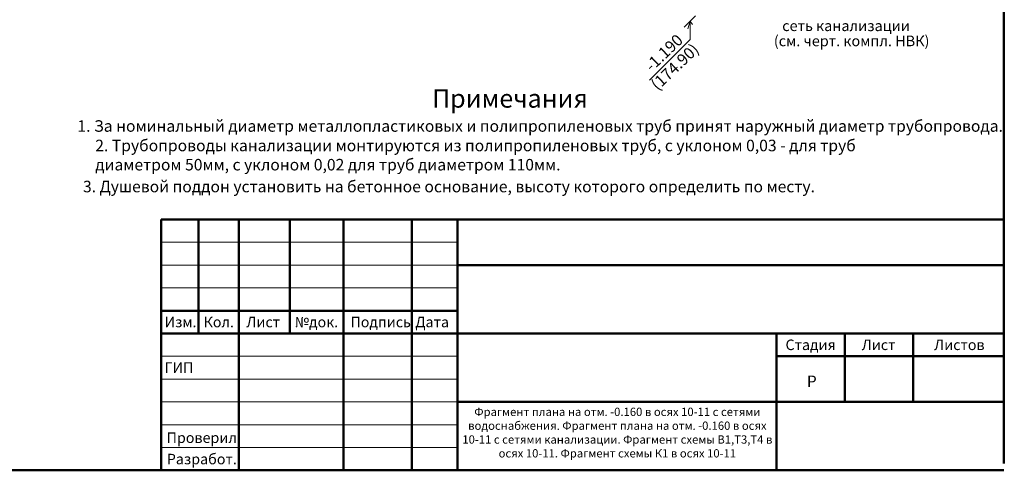
# Model space of a CAD drawing. Units: inches. Extents: x -310 to 4054, y -405 to 523.
# Drawn here: x 563 to 777, y -405 to -307 of the extents above; entities that cross this region are included whole.
import ezdxf
from ezdxf.enums import TextEntityAlignment as Align

# ---------------------------------------------------------------- set-up
doc = ezdxf.new("R2010")
doc.units = ezdxf.units.IN
doc.header["$MEASUREMENT"] = 0
doc.layers.get('0').update_dxf_attribs({"lineweight": 5})
for name, color, linetype, lineweight in [('В4 5', 3, 'Continuous', 50), ('всп.15', 7, 'Continuous', 15), ('К1', 92, 'Continuous', 30), ('ОБОЗНАЧ', 141, 'Continuous', 15)]:
    doc.layers.add(name, color=color, linetype=linetype, lineweight=lineweight)
doc.layers.add('Объекты', color=7, linetype='Continuous')
doc.styles.add('Arial', font='ARIAL.TTF', dxfattribs={"height": 2.5})

msp = doc.modelspace()

# ---------------------------------------------------------------- linework, layer by layer
at = {"lineweight": 50}
for p, q in [((776.9176, -403.2126), (776.9176, -117.1611)), ((367.7509, -404.7178), (776.9176, -404.7178))]:
    msp.add_line(p, q, dxfattribs=at)
at = {"layer": 'ОБОЗНАЧ', "color": 7}
for p, q in [((709.9212, -306.0559), (707.4636, -308.5134)), ((708.2821, -308.9077), (708.7972, -307.1798)), ((708.7972, -311.1888), (708.7972, -307.1798)), ((709.2445, -307.9128), (708.7972, -307.1798)), ((708.7972, -311.1888), (699.9691, -320.017))]:
    msp.add_line(p, q, dxfattribs=at)
at = {"layer": 'Объекты', "lineweight": 50}
for p, q in [((593.8658, -404.7178), (593.8658, -350.2678)), ((593.8658, -350.2678), (777.0158, -350.2678)), ((601.9679, -375.0178), (601.9679, -350.2678)), ((610.6958, -404.7178), (610.6958, -350.2678)), ((621.8261, -375.0178), (621.8261, -350.2678)), ((633.4658, -404.7178), (633.4658, -350.2678)), ((648.3158, -404.7178), (648.3158, -350.2678)), ((658.2158, -404.7178), (658.2158, -350.2678)), ((658.2158, -360.1678), (777.0158, -360.1678)), ((593.8658, -370.0678), (658.2158, -370.0678)), ((593.8658, -375.0178), (777.0158, -375.0178)), ((727.5158, -404.7178), (727.5158, -375.0178)), ((742.3658, -389.8678), (742.3658, -375.0178)), ((757.2158, -389.8678), (757.2158, -375.0178)), ((727.5158, -379.9678), (777.0158, -379.9678)), ((658.2158, -389.8678), (777.0158, -389.8678))]:
    msp.add_line(p, q, dxfattribs=at)
at = {"layer": 'Объекты', "lineweight": 15}
for p, q in [((593.8658, -355.2178), (658.2158, -355.2178)), ((593.8658, -360.1678), (658.2158, -360.1678)), ((593.8658, -365.1178), (658.2158, -365.1178)), ((593.8658, -379.9678), (658.2158, -379.9678)), ((593.8658, -384.9178), (658.2158, -384.9178)), ((593.8658, -389.8678), (658.2158, -389.8678)), ((593.8658, -394.8178), (658.2158, -394.8178)), ((593.8658, -399.7678), (658.2158, -399.7678))]:
    msp.add_line(p, q, dxfattribs=at)

# ---------------------------------------------------------------- texts
at = {"color": 7, "lineweight": 15, "style": 'Arial'}
msp.add_text('Примечания', height=4, dxfattribs=at).set_placement((669.6096, -323.9893), align=Align.MIDDLE_CENTER)
at = {"lineweight": 15, "style": 'Arial'}
for s, p in [('Изм.', (594.5932, -373.6652)), ('Кол.', (603.0569, -373.6652)), ('Лист', (612.3497, -373.6652)), ('№док.', (622.8791, -373.6652)), ('Подпись', (634.9669, -373.6652)), ('Дата', (649.0695, -373.6652)), ('Стадия', (729.4753, -378.6152)), ('Лист', (746.0411, -378.6152)), ('Листов', (761.7678, -378.6152)), ('ГИП', (594.5829, -383.5652)), ('Проверил', (595.0303, -398.7832)), ('Разработ.', (595.0733, -403.4172))]:
    msp.add_text(s, height=2.277, dxfattribs=at).set_placement(p)
at = {"insert": (734.1262, -384.157), "char_height": 2.475, "width": 7.776945, "attachment_point": 1, "style": 'Arial'}
msp.add_mtext('Р', dxfattribs=at)
at = {"lineweight": 9, "insert": (692.9504, -391.1315), "char_height": 1.8, "width": 68.966642, "attachment_point": 2, "style": 'Arial'}
msp.add_mtext('Фрагмент плана на отм. -0.160 в осях 10-11 с сетями водоснабжения. Фрагмент плана на отм. -0.160 в осях 10-11 с сетями канализации. Фрагмент схемы В1,Т3,Т4 в осях 10-11. Фрагмент схемы К1 в осях 10-11', dxfattribs=at)
at = {"layer": 'В4 5', "color": 7, "linetype": 'Continuous', "lineweight": 50, "insert": (579.5246, -332.9531), "char_height": 2.5, "width": 185.135053, "attachment_point": 1, "style": 'Arial'}
msp.add_mtext('\\pt65;2. Трубопроводы канализации монтируются из полипропиленовых труб, с уклоном 0,03 - для труб \\Pдиаметром 50мм, с уклоном 0,02 для труб диаметром 110мм{\\C0;.}', dxfattribs=at)
at = {"layer": 'всп.15', "color": 7, "linetype": 'Continuous', "lineweight": 15, "style": 'Arial'}
for s, p in [('1. За номинальный диаметр металлопластиковых и полипропиленовых труб принят наружный диаметр трубопровода.', (676.1856, -331.219)), ('3. Душевой поддон установить на бетонное основание, высоту которого определить по месту.', (656.3676, -344.3658))]:
    msp.add_text(s, height=2.5, dxfattribs=at).set_placement(p, align=Align.CENTER)
at = {"layer": 'К1', "style": 'Arial'}
for s, p in [('сеть канализации', (728.7666, -308.2148)), ('(см. черт. компл. НВК)', (726.9452, -311.5))]:
    msp.add_text(s, height=2.3, dxfattribs=at).set_placement(p, align=Align.MIDDLE_LEFT)
at = {"layer": 'ОБОЗНАЧ', "color": 7, "linetype": 'Continuous', "char_height": 2.5, "width": 7.499043, "attachment_point": 1, "rotation": 43.588523, "style": 'Arial'}
for s, insert in [('-1.190', (698.6816, -316.5048)), ('(174.90)', (699.9691, -320.6002))]:
    msp.add_mtext(s, dxfattribs=dict(at, insert=insert))

doc.saveas('drawing.dxf')
